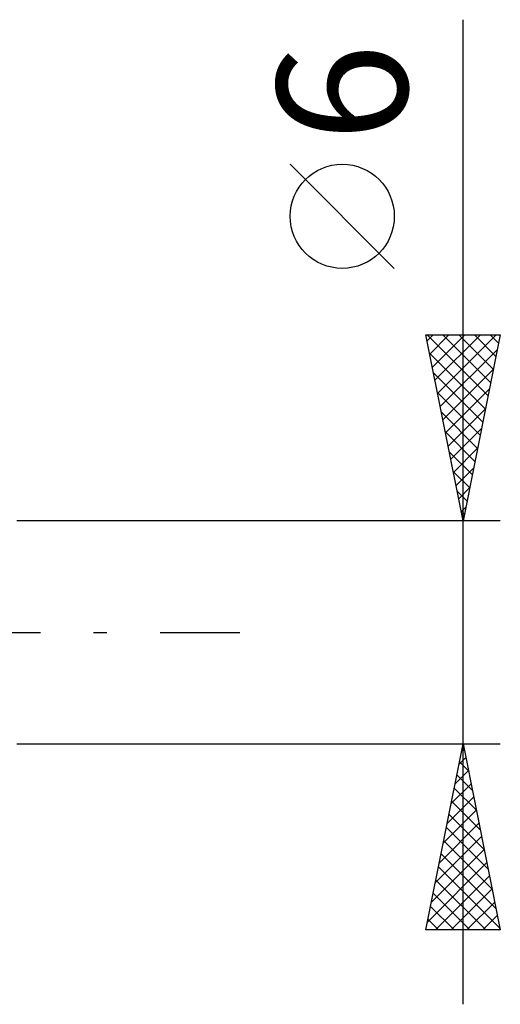
# Model space of a CAD drawing. Units: millimetres. Extents: x -76 to 68, y -61 to 61.
# Drawn here: x 20 to 33, y -10 to 16 of the extents above; entities that cross this region are included whole.
import ezdxf
from ezdxf.enums import TextEntityAlignment as Align

# ---------------------------------------------------------------- set-up
doc = ezdxf.new("R2010")
doc.units = ezdxf.units.MM
doc.header["$LTSCALE"] = 7.15
doc.linetypes.add('LONGDASH_DASH', pattern=[0.85, 0.4, -0.2, 0.05, -0.2])
doc.layers.add('2', color=7, linetype='CONTINUOUS')
doc.layers.add('SK4', color=2, linetype='LONGDASH_DASH')
doc.styles.get("Standard").update_dxf_attribs({"font": 'Monospac821 BT'})

msp = doc.modelspace()

# ---------------------------------------------------------------- linework, layer by layer
at = {"layer": '2', "color": 7, "linetype": 'CONTINUOUS', "lineweight": 25}
for p, q in [((32, -10), (32, 16.475)), ((30.15, 9.787), (27.35, 12.588)), ((32, 3), (31, 8)), ((31, 8), (33, 8)), ((31.032, 7.839), (31.194, 8)), ((31.032, 8), (32.672, 6.36)), ((31.103, 7.485), (31.618, 8)), ((31.174, 7.132), (32.042, 8)), ((31.244, 6.778), (32.466, 8)), ((31.315, 6.424), (32.891, 8)), ((31.457, 8), (32.743, 6.714)), ((31.881, 8), (32.813, 7.067)), ((33, 8), (32, 3)), ((32.305, 8), (32.884, 7.421)), ((32.729, 8), (32.955, 7.774)), ((31.098, 7.51), (32.601, 6.007)), ((31.386, 6.071), (32.921, 7.606)), ((31.204, 6.98), (32.531, 5.653)), ((31.457, 5.717), (32.815, 7.076)), ((31.31, 6.449), (32.46, 5.3)), ((31.527, 5.364), (32.709, 6.546)), ((31.416, 5.919), (32.389, 4.946)), ((31.598, 5.01), (32.603, 6.015)), ((31.522, 5.389), (32.318, 4.592)), ((31.669, 4.657), (32.497, 5.485)), ((31.628, 4.858), (32.248, 4.239)), ((31.739, 4.303), (32.391, 4.955)), ((31.734, 4.328), (32.177, 3.885)), ((31.81, 3.95), (32.285, 4.424)), ((31.84, 3.798), (32.106, 3.532)), ((31.881, 3.596), (32.179, 3.894)), ((31.947, 3.267), (32.036, 3.178)), ((31.952, 3.242), (32.073, 3.364)), ((33, 3), (20, 3)), ((20, -3), (33, -3)), ((31, -8), (32, -3)), ((31.975, -3.125), (32.038, -3.188)), ((31.997, -3.014), (32.002, -3.009)), ((32, -3), (33, -8)), ((31.891, -3.544), (32.073, -3.363)), ((31.904, -3.479), (32.144, -3.718)), ((31.785, -4.075), (32.143, -3.716)), ((31.834, -3.832), (32.25, -4.248)), ((31.679, -4.605), (32.214, -4.07)), ((31.763, -4.186), (32.356, -4.779)), ((31.573, -5.135), (32.285, -4.424)), ((31.692, -4.539), (32.462, -5.309)), ((31.467, -5.666), (32.355, -4.777)), ((31.621, -4.893), (32.568, -5.839)), ((31.361, -6.196), (32.426, -5.131)), ((31.551, -5.246), (32.674, -6.37)), ((31.255, -6.726), (32.497, -5.484)), ((31.48, -5.6), (32.78, -6.9)), ((31.149, -7.257), (32.568, -5.838)), ((31.409, -5.953), (32.886, -7.43)), ((31.043, -7.787), (32.638, -6.191)), ((31.339, -6.307), (32.992, -7.961)), ((31.254, -8), (32.709, -6.545)), ((31.268, -6.661), (32.607, -8)), ((31.197, -7.014), (32.183, -8)), ((31.678, -8), (32.78, -6.898)), ((31.126, -7.368), (31.759, -8)), ((32.102, -8), (32.85, -7.252)), ((32.527, -8), (32.921, -7.606)), ((31.056, -7.721), (31.335, -8)), ((33, -8), (31, -8)), ((32.951, -8), (32.992, -7.959))]:
    msp.add_line(p, q, dxfattribs=at)
msp.add_circle((28.75, 11.188), 1.4, dxfattribs=at)
at = {"layer": 'SK4', "color": 2, "linetype": 'LONGDASH_DASH', "lineweight": 25}
msp.add_line((-43, 0), (26, 0), dxfattribs=at)

# ---------------------------------------------------------------- texts
at = {"layer": '2', "color": 7, "linetype": 'CONTINUOUS', "lineweight": 25}
msp.add_text('6', height=3.5, rotation=90, dxfattribs=at).set_placement((30.5, 14.512), align=Align.CENTER)

doc.saveas('drawing.dxf')
